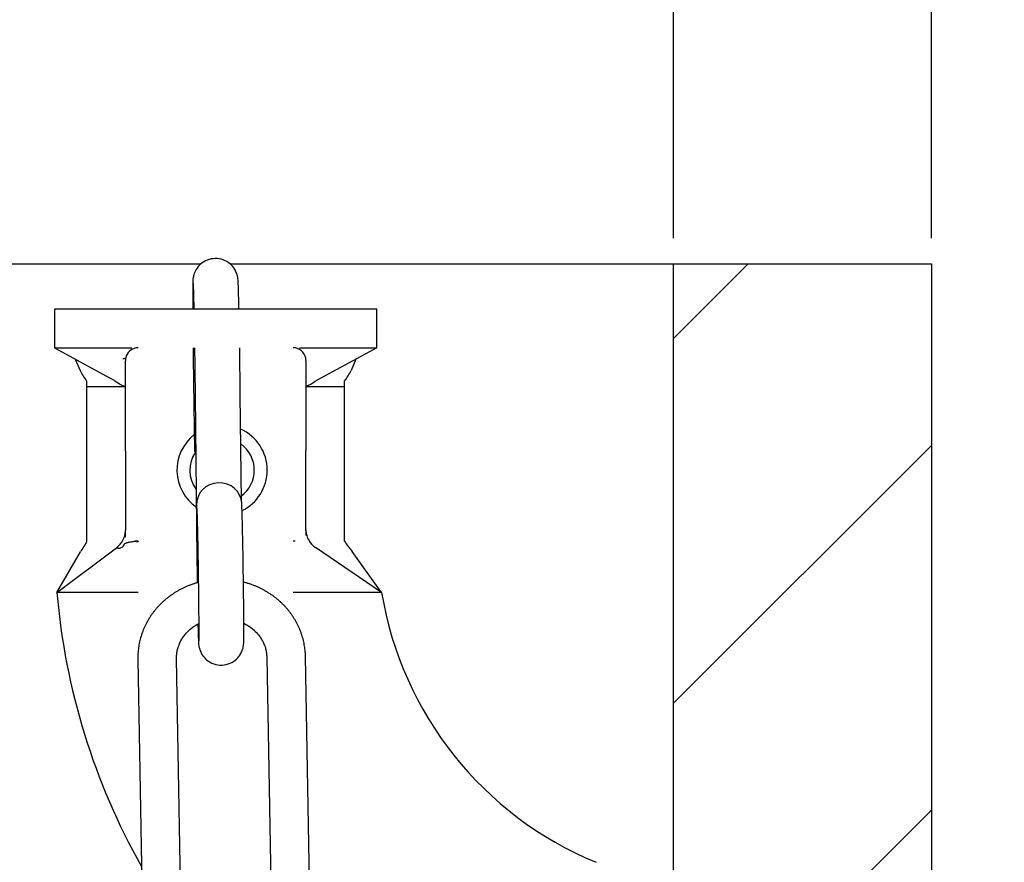
# Model space of a CAD drawing. Units: millimetres. Extents: x -17871 to 9862, y -19389 to -14352.
# Drawn here: x -16745 to -16668, y -15182 to -15117 of the extents above; entities that cross this region are included whole.
import ezdxf

# ---------------------------------------------------------------- set-up
doc = ezdxf.new("R2010")
doc.units = ezdxf.units.MM
doc.header["$LTSCALE"] = 2
doc.layers.add('FAKRO LOFT LADDERS', color=7, linetype='Continuous')
doc.layers.add('FAKRO TEXT', color=80, linetype='Continuous', lineweight=9)
doc.styles.add('FAKRO', font='arial.ttf')
doc.dimstyles.new('Fakro', dxfattribs={"dimtxt": 40, "dimasz": 25, "dimexe": 1, "dimexo": 2, "dimgap": 5, "dimtad": 1, "dimdec": 0, "dimtxsty": 'FAKRO', "dimcen": 2.5, "dimclrd": 6, "dimclre": 6, "dimclrt": 3, "dimadec": 0, "dimazin": 0, "dimtfac": 1, "dimtdec": 0, "dimtmove": 0, "dimatfit": 3, "dimfxl": 0, "dimarcsym": 0})

# ---------------------------------------------------------------- blocks, each defined once
blk = doc.blocks.new('*D8')
at = {"layer": 'Defpoints', "color": 0, "linetype": 'Continuous', "ltscale": 25, "transparency": 16777216}
for p in [(-16674.148, -14824.553), (-17354.11, -15135.67), (-16674.148, -15135.67)]:
    blk.add_point(p, dxfattribs=at)
at = {"layer": 'FAKRO TEXT', "color": 6, "lineweight": -2, "ltscale": 25, "transparency": 16777216}
for p, q in [((-17354.11, -15133.67), (-17354.11, -14823.553)), ((-16674.148, -15133.67), (-16674.148, -14823.553))]:
    blk.add_line(p, q, dxfattribs=at)
at = {"layer": 'FAKRO TEXT', "color": 6, "linetype": 'Continuous', "lineweight": -2, "ltscale": 25, "transparency": 16777216}
blk.add_line((-17329.11, -14824.553), (-16699.148, -14824.553), dxfattribs=at)
at = {"layer": 'FAKRO TEXT', "color": 6, "linetype": 'Continuous', "ltscale": 25, "transparency": 16777216}
for points in [[(-17329.11, -14820.387), (-17329.11, -14828.72), (-17354.11, -14824.553)], [(-16699.148, -14820.387), (-16699.148, -14828.72), (-16674.148, -14824.553)]]:
    blk.add_solid(points, dxfattribs=at)
at = {"layer": 'FAKRO TEXT', "color": 3, "linetype": 'Continuous', "ltscale": 25, "transparency": 16777216, "insert": (-17014.129, -14799.553), "char_height": 40, "attachment_point": 5, "style": 'FAKRO'}
blk.add_mtext('\\A1;W {}', dxfattribs=at)
blk = doc.blocks.new('*D9')
at = {"layer": 'Defpoints', "color": 0, "linetype": 'Continuous', "ltscale": 25, "transparency": 16777216}
for p in [(-16664.149, -14707.217), (-17364.109, -15140.334), (-16664.149, -15140.334)]:
    blk.add_point(p, dxfattribs=at)
at = {"layer": 'FAKRO TEXT', "color": 6, "lineweight": -2, "ltscale": 25, "transparency": 16777216}
for p, q in [((-17364.109, -15138.334), (-17364.109, -14706.217)), ((-16664.149, -15138.334), (-16664.149, -14706.217))]:
    blk.add_line(p, q, dxfattribs=at)
at = {"layer": 'FAKRO TEXT', "color": 6, "linetype": 'Continuous', "lineweight": -2, "ltscale": 25, "transparency": 16777216}
blk.add_line((-17339.109, -14707.217), (-16689.149, -14707.217), dxfattribs=at)
at = {"layer": 'FAKRO TEXT', "color": 6, "linetype": 'Continuous', "ltscale": 25, "transparency": 16777216}
for points in [[(-17339.109, -14703.05), (-17339.109, -14711.383), (-17364.109, -14707.217)], [(-16689.149, -14703.05), (-16689.149, -14711.383), (-16664.149, -14707.217)]]:
    blk.add_solid(points, dxfattribs=at)
at = {"layer": 'FAKRO TEXT', "color": 3, "linetype": 'Continuous', "ltscale": 25, "transparency": 16777216, "insert": (-17014.129, -14682.217), "char_height": 40, "attachment_point": 5, "style": 'FAKRO'}
blk.add_mtext('\\A1;A {}', dxfattribs=at)
blk = doc.blocks.new('*D11')
at = {"layer": 'Defpoints', "color": 0, "linetype": 'Continuous', "ltscale": 25, "transparency": 16777216}
for p in [(-16694.147, -14945.66), (-17334.111, -15135.67), (-16694.147, -15135.67)]:
    blk.add_point(p, dxfattribs=at)
at = {"layer": 'FAKRO TEXT', "color": 6, "lineweight": -2, "ltscale": 25, "transparency": 16777216}
for p, q in [((-17334.111, -15133.67), (-17334.111, -14944.66)), ((-16694.147, -15133.67), (-16694.147, -14944.66))]:
    blk.add_line(p, q, dxfattribs=at)
at = {"layer": 'FAKRO TEXT', "color": 6, "linetype": 'Continuous', "lineweight": -2, "ltscale": 25, "transparency": 16777216}
blk.add_line((-17309.111, -14945.66), (-16719.147, -14945.66), dxfattribs=at)
at = {"layer": 'FAKRO TEXT', "color": 6, "linetype": 'Continuous', "ltscale": 25, "transparency": 16777216}
for points in [[(-17309.111, -14941.494), (-17309.111, -14949.827), (-17334.111, -14945.66)], [(-16719.147, -14941.494), (-16719.147, -14949.827), (-16694.147, -14945.66)]]:
    blk.add_solid(points, dxfattribs=at)
at = {"layer": 'FAKRO TEXT', "color": 3, "linetype": 'Continuous', "ltscale": 25, "transparency": 16777216, "insert": (-17014.129, -14920.66), "char_height": 40, "attachment_point": 5, "style": 'FAKRO'}
blk.add_mtext('\\A1;M {}', dxfattribs=at)
blk = doc.blocks.new('A$C0E0A68D6')
at = {"layer": 'FAKRO LOFT LADDERS', "linetype": 'Continuous', "ltscale": 25}
h = blk.add_hatch(dxfattribs=at)
h.set_pattern_fill('LINE', color=256, scale=6.298856, angle=45, style=0)
h.set_pattern_definition([(45, (-707.672, -625.687), (-14.14134, 14.14134), [])])
h.paths.add_polyline_path([(697.89199, 2765.69067), (697.89199, 2767.19059), (697.89199, 2767.97917), (697.89199, 2769.97905), (697.89199, 2771.69034), (701.89177, 2771.69034), (701.89177, 2769.97905), (701.89177, 2767.97917), (701.89177, 2767.19059), (701.89177, 2765.69067), (703.89165, 2765.69067), (703.89165, 2764.97934), (703.89165, 2764.32875), (703.89165, 2759.04399), (703.89165, 2735.69237), (712.89114, 2735.69237), (712.89114, 2803.43854), (712.89114, 2805.8884), (712.89114, 2809.29831), (712.89114, 2809.93817), (712.89114, 2810.36635), (712.89114, 2810.42408), (712.89114, 2810.42962), (712.89114, 2810.93811), (712.89114, 2811.34245), (712.89114, 2811.42953), (712.89114, 2811.49212), (712.89114, 2812.34236), (712.89114, 2817.03345), (712.89114, 2817.88368), (712.89114, 2817.94628), (712.89114, 2818.03336), (712.89114, 2818.43769), (712.89114, 2818.94618), (712.89114, 2819.00945), (712.89114, 2819.43763), (712.89114, 2820.07749), (712.89114, 2823.4874), (712.89114, 2825.93727), (712.89114, 2875.68445), (703.89165, 2875.68445), (692.89227, 2875.68445), (692.89227, 2827.47234), (692.89227, 2827.18719), (692.89227, 2821.18753), (692.89227, 2820.28611), (692.89227, 2818.68768), (692.89227, 2817.78773), (692.89227, 2811.58808), (692.89227, 2810.68813), (692.89227, 2809.08969), (692.89227, 2808.18827), (692.89227, 2802.18861), (692.89227, 2772.19031), (692.89227, 2769.97905), (692.89227, 2767.97917), (692.89227, 2767.19059), (692.89227, 2765.69067)])
for p, q in [((89.64555, 2875.68445), (656.25355, 2875.68445)), ((658.51004, 2875.68445), (692.89227, 2875.68445)), ((692.89227, 2765.69067), (692.89227, 2875.68445)), ((692.89227, 2875.68445), (712.89114, 2875.68445)), ((712.89114, 2875.68445), (712.89114, 2735.69237)), ((650.89487, 2872.18465), (644.89521, 2872.18465)), ((644.89521, 2872.18465), (644.89521, 2869.18482)), ((663.89414, 2872.18465), (650.89487, 2872.18465)), ((669.8938, 2872.18465), (663.89414, 2872.18465)), ((669.8938, 2869.18482), (669.8938, 2872.18465)), ((644.89521, 2869.18482), (650.89487, 2869.18482)), ((644.89521, 2869.18482), (649.20964, 2866.83149)), ((651.39484, 2869.18482), (651.21631, 2869.16875)), ((663.57455, 2869.16841), (663.39416, 2869.18482)), ((663.89414, 2869.18482), (669.8938, 2869.18482)), ((669.8938, 2869.18482), (665.2108, 2866.63046)), ((646.51277, 2868.30252), (646.88422, 2867.41103)), ((650.3949, 2866.18499), (650.3949, 2868.15912)), ((664.39335, 2868.18344), (664.39358, 2868.17378)), ((668.27624, 2868.30252), (667.90479, 2867.41103)), ((647.39507, 2866.59737), (647.39507, 2866.18499)), ((655.6814, 2866.52389), (655.76139, 2861.16351)), ((665.1148, 2866.57539), (665.2108, 2866.63046)), ((667.39394, 2866.18499), (667.39394, 2866.59737)), ((647.39507, 2866.18499), (647.39507, 2861.18527)), ((647.39507, 2866.18499), (650.34245, 2866.18499)), ((650.34245, 2866.18499), (650.3949, 2866.18499)), ((650.3949, 2861.18527), (650.3949, 2866.18499)), ((664.39411, 2866.18499), (664.39411, 2861.18527)), ((664.39921, 2866.18499), (667.39394, 2866.18499)), ((667.39394, 2861.18527), (667.39394, 2866.18499)), ((655.80703, 2865.49529), (655.94377, 2852.84348)), ((659.39564, 2857.29763), (659.30663, 2865.53311)), ((647.39507, 2861.18527), (647.39507, 2855.74124)), ((650.3949, 2861.18527), (650.3949, 2855.00953)), ((664.39411, 2855.04968), (664.39411, 2861.18527)), ((667.39394, 2855.719), (667.39394, 2861.18527)), ((655.91644, 2856.97625), (655.95521, 2856.00351)), ((659.45223, 2856.14288), (659.41346, 2857.11562)), ((647.39507, 2855.74124), (647.39507, 2854.18567)), ((664.3952, 2854.99192), (664.39411, 2855.04968)), ((667.39394, 2854.18567), (667.39394, 2855.719)), ((650.3949, 2854.97399), (650.3949, 2855.00953)), ((650.3949, 2854.48015), (650.3949, 2854.97402)), ((645.08841, 2850.18589), (649.69858, 2853.66082)), ((649.69858, 2853.66082), (649.72863, 2853.68342)), ((651.39484, 2854.18567), (651.15502, 2854.18567)), ((663.5631, 2854.18567), (663.39416, 2854.18567)), ((665.13949, 2853.6778), (665.13574, 2853.68036)), ((670.26446, 2850.18589), (665.13949, 2853.6778)), ((645.08841, 2850.18589), (646.92006, 2853.36199)), ((670.26446, 2850.18589), (667.97199, 2853.38021)), ((651.39484, 2850.18589), (645.08841, 2850.18589)), ((670.26446, 2850.18589), (663.39416, 2850.18589)), ((661.36148, 2845.16922), (661.66265, 2827.74243)), ((664.66203, 2827.79426), (664.36087, 2845.22106)), ((651.36334, 2845.03345), (651.6645, 2827.60666)), ((654.66388, 2827.65849), (654.36272, 2845.08529))]:
    blk.add_line(p, q, dxfattribs=at)
for centre, radius, start, end in [((651.39472, 2868.18494), 0.99981, 100.2789384, 166.9800689), ((663.39424, 2868.1849), 0.99987, 359.9985755, 79.6110865), ((651.39484, 2868.18487), 0.99994, 166.977822, 180), ((651.65437, 2868.17015), 1.25922, 178.5221897, 180.6914578), ((651.05723, 2869.46382), 4.65059, 206.1934547, 218.0510217), ((663.63512, 2869.5245), 4.76412, 322.090755, 333.6647689), ((647.7522, 2864.08229), 3.11163, 53.8763169, 62.0705098), ((662.81876, 2869.93283), 4.06745, 292.8650159, 304.3669241), ((657.89425, 2859.68536), 3.4998, 0, 65.6840241), ((657.89425, 2859.68536), 3.4998, 127.9439718, 235.2806493), ((657.89425, 2859.68536), 2.49986, 0, 54.4458793), ((657.89425, 2859.68536), 2.49986, 145.778286, 216.545781), ((657.89425, 2859.68536), 2.49986, 306.7925725, 0), ((657.89425, 2859.68536), 3.4998, 296.1420748, 0), ((648.75734, 2855.00217), 1.6378, 306.373293, 359.0150886), ((666.08354, 2855.08036), 1.69066, 182.9985734, 235.9019193), ((672.3102, 2857.10376), 5.71707, 210.6916854, 220.6400541), ((697.39224, 2854.68564), 52.49703, 184.9171003, 209.3673969), ((697.39224, 2854.68564), 27.49844, 189.4180272, 247.5531519)]:
    blk.add_arc(centre, radius, start, end, dxfattribs=at)
for centre, major_axis, ratio, start_param, end_param in [((657.51109, 2861.18961), (1.74971, 0.02611), 0.15525827, 2.81442728, 3.46748114), ((657.66495, 2857.04594), (1.74851, 0.06969), 0.95103928, 0, 3.14159265)]:
    blk.add_ellipse(centre, major_axis=major_axis, ratio=ratio, start_param=start_param, end_param=end_param, dxfattribs=at)
for points, knots in [([(659.20411, 2872.18486), (659.20239, 2872.26584), (659.19399, 2872.65185), (659.17861, 2873.27011), (659.16183, 2873.89492), (659.14321, 2874.2939), (659.13769, 2874.43348), (659.09886, 2874.73517), (658.95022, 2875.18833), (658.6389, 2875.60633), (658.13797, 2875.96996), (657.5261, 2876.12901), (656.89412, 2876.06694), (656.34433, 2875.79874), (655.94762, 2875.39386), (655.72883, 2874.98009), (655.64217, 2874.59122), (655.62583, 2874.36425), (655.62054, 2874.19357), (655.61561, 2873.75342), (655.6153, 2873.09002), (655.61749, 2872.51053), (655.61925, 2872.19289), (655.6193, 2872.18501)], [0.246334846, 0.246334846, 0.246334846, 0.246334846, 0.257660891, 0.301494666, 0.345748206, 0.392271677, 0.423696343, 0.435595594, 0.450197149, 0.470089507, 0.49087027, 0.512762974, 0.534763598, 0.555649171, 0.575284517, 0.59261376, 0.604631075, 0.617106452, 0.65267313, 0.698943578, 0.743365324, 0.787237555, 0.788351829, 0.788351829, 0.788351829, 0.788351829]), ([(655.64623, 2874.15209), (655.64655, 2874.15272), (655.65021, 2874.07875), (655.66289, 2873.78752), (655.67892, 2873.22984), (655.69335, 2872.64552), (655.70165, 2872.26837), (655.70344, 2872.18543)], [0.588538112, 0.588538112, 0.588538112, 0.588538112, 0.611317212, 0.650572417, 0.693458278, 0.737114899, 0.749040926, 0.749040926, 0.749040926, 0.749040926]), ([(655.64621, 2869.18539), (655.64737, 2869.08514), (655.65337, 2868.57222), (655.6651, 2867.65286), (655.67544, 2866.92431), (655.6814, 2866.52389)], [0.90747384, 0.90747384, 0.90747384, 0.90747384, 0.9181852518, 0.9617780611, 1, 1, 1, 1]), ([(655.75807, 2869.18486), (655.76438, 2868.7827), (655.77659, 2867.96458), (655.79365, 2866.67206), (655.80236, 2865.92491), (655.80703, 2865.49529)], [0.869516177, 0.869516177, 0.869516177, 0.869516177, 0.913036536, 0.957078572, 1, 1, 1, 1]), ([(659.30663, 2865.53311), (659.3023, 2865.93245), (659.2939, 2866.65488), (659.27741, 2867.9181), (659.26499, 2868.7544), (659.25846, 2869.17364), (659.25829, 2869.18489)], [0, 0, 0, 0, 0.039548044, 0.083139437, 0.126731784, 0.127934447, 0.127934447, 0.127934447, 0.127934447]), ([(664.39411, 2868.18487), (664.39536, 2868.18046), (664.39411, 2868.17489), (664.39411, 2868.1649), (664.39411, 2868.1499), (664.39411, 2868.11486), (664.39411, 2868.04453), (664.39411, 2867.98388), (664.39411, 2867.86211), (664.39411, 2867.78026), (664.39411, 2867.53346), (664.39411, 2867.3671), (664.39411, 2866.86448), (664.39411, 2866.52549), (664.39411, 2866.18499)], [0, 0, 0, 0, 0.0078125, 0.0078125, 0.015625, 0.03125, 0.0625, 0.125, 0.125, 0.25, 0.25, 0.5, 0.5, 1, 1, 1, 1]), ([(650.34245, 2866.18499), (650.31308, 2866.18499), (650.27261, 2866.19458), (650.17282, 2866.23181), (650.11269, 2866.25989), (649.91294, 2866.36778), (649.75589, 2866.46905), (649.5866, 2866.5957)], [0, 0, 0, 0, 0.25, 0.25, 0.5, 0.5, 1, 1, 1, 1]), ([(655.95521, 2856.00351), (655.95901, 2855.90683), (655.96686, 2855.67203), (655.9821, 2855.08727), (655.99868, 2854.31551), (656.01598, 2853.39136), (656.03272, 2852.37258), (656.04825, 2851.30091), (656.06187, 2850.23009), (656.07274, 2849.20837), (656.08079, 2848.28501), (656.08482, 2847.50387), (656.08628, 2846.90716), (656.08254, 2846.55443), (656.08157, 2846.45258), (656.08038, 2846.45102)], [0, 0, 0, 0, 0.032918177, 0.070516938, 0.108569864, 0.146767436, 0.185021854, 0.2232985, 0.261577659, 0.299841038, 0.3380617, 0.376179388, 0.41400855, 0.450703897, 0.477034453, 0.477034453, 0.477034453, 0.477034453]), ([(656.02323, 2847.75366), (656.02854, 2847.51684), (656.03986, 2847.0622), (656.0539, 2846.54253), (656.06807, 2846.30279), (656.07713, 2846.11805), (656.16355, 2845.69755), (656.39653, 2845.2543), (656.82469, 2844.8374), (657.40919, 2844.57747), (658.05493, 2844.54612), (658.65749, 2844.73801), (659.12688, 2845.11094), (659.4141, 2845.53061), (659.54555, 2845.95647), (659.57784, 2846.25671), (659.57947, 2846.39291), (659.58623, 2846.73528), (659.58496, 2847.34092), (659.58192, 2848.12778), (659.5741, 2849.05529), (659.56355, 2850.09268), (659.54991, 2851.18631), (659.53423, 2852.28933), (659.51713, 2853.34489), (659.49928, 2854.3113), (659.4819, 2855.13096), (659.46561, 2855.75998), (659.45692, 2856.02464), (659.45223, 2856.14288)], [0.194489181, 0.194489181, 0.194489181, 0.194489181, 0.229851038, 0.269602886, 0.310235792, 0.325899256, 0.338033716, 0.357245526, 0.378544256, 0.400633641, 0.423899686, 0.44595333, 0.466805929, 0.485996196, 0.500815242, 0.511264868, 0.532799493, 0.575920344, 0.615723967, 0.65483274, 0.693762226, 0.732625885, 0.771464097, 0.810297869, 0.849144413, 0.888029372, 0.927009133, 0.966262103, 1, 1, 1, 1]), ([(664.39411, 2855.04968), (664.39411, 2855.00459), (664.39411, 2854.95111), (664.39411, 2854.84592), (664.39411, 2854.80665), (664.39411, 2854.73973), (664.39411, 2854.71607), (664.39411, 2854.67829), (664.39411, 2854.65883), (664.39411, 2854.63506), (664.39411, 2854.62304), (664.39411, 2854.6179), (664.39411, 2854.61627)], [0, 0, 0, 0, 0.5, 0.5, 0.75, 0.75, 0.875, 0.875, 0.9375, 0.96875, 0.984375, 0.991595571, 0.991595571, 0.991595571, 0.991595571]), ([(647.39507, 2854.18567), (647.34201, 2854.00984), (647.24917, 2853.86373), (647.07157, 2853.59401), (646.98462, 2853.47394), (646.92006, 2853.36199)], [0, 0, 0, 0, 0.5, 0.5, 1, 1, 1, 1]), ([(649.72863, 2853.68346), (649.72927, 2853.68323), (649.7299, 2853.68299), (649.75162, 2853.67409), (649.77535, 2853.66533), (649.83027, 2853.64978), (649.86134, 2853.6428), (649.93557, 2853.63724), (649.9779, 2853.63694), (650.06413, 2853.6651), (650.097, 2853.67925), (650.14273, 2853.71203), (650.14793, 2853.71592), (650.15857, 2853.72425), (650.16402, 2853.72871), (650.18152, 2853.74407), (650.1945, 2853.75668), (650.23703, 2853.80384), (650.27058, 2853.84902), (650.30734, 2853.9159), (650.31443, 2853.92974), (650.32291, 2853.94759), (650.32459, 2853.9512), (650.32706, 2853.95662), (650.32801, 2853.95874), (650.32835, 2853.95936), (650.32833, 2853.95923), (650.32871, 2853.95968), (650.32902, 2853.96004), (650.33059, 2853.96185), (650.33193, 2853.9633), (650.33616, 2853.9677), (650.3393, 2853.97067), (650.34958, 2853.97967), (650.35761, 2853.98578), (650.40321, 2854.0165), (650.45653, 2854.03962), (650.59297, 2854.08494), (650.67489, 2854.10716), (650.81283, 2854.13253), (650.8616, 2854.14065), (650.96361, 2854.15723), (651.01539, 2854.16531), (651.12231, 2854.17024), (651.17772, 2854.1681), (651.26169, 2854.15769), (651.28985, 2854.15303), (651.33207, 2854.14428), (651.34614, 2854.14107), (651.36374, 2854.1367), (651.36753, 2854.13358), (651.37307, 2854.14404), (651.37582, 2854.14926), (651.38404, 2854.1649), (651.38947, 2854.1753), (651.39484, 2854.18567)], [0, 0, 0, 0, 0.00221227, 0.00221227, 0.07896518, 0.07896518, 0.15571808, 0.15571808, 0.23247098, 0.23247098, 0.27084743, 0.27084743, 0.27564449, 0.27564449, 0.28044154, 0.28044154, 0.29003566, 0.29003566, 0.30922388, 0.30922388, 0.31402094, 0.31402094, 0.3152202, 0.3152202, 0.31581983, 0.31581983, 0.31641947, 0.31641947, 0.31881799, 0.31881799, 0.32841211, 0.32841211, 0.34760033, 0.34760033, 0.38597678, 0.38597678, 0.53948259, 0.53948259, 0.69298839, 0.69298839, 0.76974129, 0.76974129, 0.8464942, 0.8464942, 0.9232471, 0.9232471, 0.96162355, 0.96162355, 0.98081177, 0.98081177, 0.98560883, 0.98560883, 0.99040589, 0.99040589, 1, 1, 1, 1]), ([(651.39484, 2854.18567), (651.38939, 2854.1753), (651.38393, 2854.16493), (651.37575, 2854.14937), (651.37302, 2854.14419), (651.36757, 2854.13382), (651.36377, 2854.137), (651.34622, 2854.14176), (651.33219, 2854.14546), (651.29018, 2854.15623), (651.26221, 2854.16297), (651.20778, 2854.17517), (651.18128, 2854.18067), (651.15502, 2854.18567)], [0, 0, 0, 0, 0.08448609, 0.08448609, 0.12672914, 0.12672914, 0.16897218, 0.16897218, 0.33794436, 0.33794436, 0.67588873, 0.67588873, 1, 1, 1, 1]), ([(655.94377, 2852.84348), (655.94755, 2852.49537), (655.95434, 2851.91626), (655.96312, 2851.26074), (655.9675, 2850.95056)], [0, 0, 0, 0, 0.0352721965, 0.0678155915, 0.0678155915, 0.0678155915, 0.0678155915]), ([(656.05198, 2850.97454), (656.01457, 2850.96442), (655.89941, 2850.93222), (655.70803, 2850.87325), (655.47947, 2850.79381), (655.25426, 2850.70639), (655.03272, 2850.61113), (654.81515, 2850.50815), (654.60188, 2850.39759), (654.3932, 2850.27962), (654.18941, 2850.1544), (653.99081, 2850.02212), (653.79767, 2849.88296), (653.61027, 2849.73712), (653.42887, 2849.58481), (653.25374, 2849.42625), (653.08512, 2849.26168), (652.92324, 2849.09132), (652.76834, 2848.91543), (652.62062, 2848.73426), (652.4803, 2848.54807), (652.34757, 2848.35712), (652.2226, 2848.16171), (652.10556, 2847.96209), (651.99662, 2847.75857), (651.89592, 2847.55143), (651.80359, 2847.34096), (651.71974, 2847.12747), (651.6445, 2846.91124), (651.57795, 2846.6926), (651.52017, 2846.47183), (651.47125, 2846.24926), (651.43123, 2846.02515), (651.40016, 2845.79999), (651.37808, 2845.57338), (651.36506, 2845.34832), (651.36174, 2845.16316), (651.36291, 2845.06518), (651.36334, 2845.03345)], [0.585406382, 0.585406382, 0.585406382, 0.585406382, 0.591167472, 0.603184695, 0.615198789, 0.627209226, 0.639215468, 0.651216964, 0.663213153, 0.675203469, 0.687187344, 0.699164212, 0.711133517, 0.723094718, 0.735047295, 0.74699076, 0.758924661, 0.770848594, 0.782762207, 0.79466521, 0.806557385, 0.818438586, 0.830308753, 0.842167914, 0.854016186, 0.865853784, 0.877681018, 0.889498295, 0.901306116, 0.913105076, 0.924895857, 0.936679224, 0.948456016, 0.960227141, 0.971993563, 0.983756295, 0.995516386, 1, 1, 1, 1]), ([(664.36087, 2845.22106), (664.35968, 2845.27204), (664.35677, 2845.3858), (664.34422, 2845.58788), (664.32139, 2845.81237), (664.28944, 2846.03773), (664.24862, 2846.26132), (664.19892, 2846.48346), (664.14043, 2846.70368), (664.07323, 2846.92173), (663.9974, 2847.1373), (663.91303, 2847.3501), (663.82026, 2847.55984), (663.71918, 2847.76622), (663.60995, 2847.96896), (663.4927, 2848.16779), (663.36759, 2848.36242), (663.23479, 2848.55258), (663.09447, 2848.73801), (662.94683, 2848.91845), (662.79206, 2849.09364), (662.63037, 2849.26334), (662.46199, 2849.4273), (662.28714, 2849.58529), (662.10607, 2849.73709), (661.91902, 2849.88248), (661.72626, 2850.02124), (661.52805, 2850.15319), (661.32467, 2850.27813), (661.11641, 2850.39589), (660.90355, 2850.50628), (660.68639, 2850.60917), (660.46523, 2850.70439), (660.2404, 2850.79181), (660.01219, 2850.87131), (659.78272, 2850.94221), (659.62858, 2850.98399), (659.55203, 2851.00333)], [0, 0, 0, 0, 0.007205788, 0.018963419, 0.030721453, 0.042480816, 0.054242575, 0.066007766, 0.077777385, 0.089552375, 0.10133362, 0.113121935, 0.124918059, 0.136722647, 0.148536271, 0.160359411, 0.172192458, 0.184035709, 0.195889374, 0.207753572, 0.21962834, 0.231513633, 0.243409333, 0.255315255, 0.26723115, 0.279156718, 0.291091609, 0.303035438, 0.314987782, 0.326948199, 0.338916223, 0.350891379, 0.362873181, 0.374861142, 0.386854774, 0.398853596, 0.410580799, 0.410580799, 0.410580799, 0.410580799]), ([(654.36272, 2845.08529), (654.36245, 2845.10948), (654.36184, 2845.17888), (654.36654, 2845.30844), (654.38112, 2845.46316), (654.40475, 2845.61847), (654.43727, 2845.77209), (654.47859, 2845.92409), (654.52857, 2846.0739), (654.58704, 2846.22116), (654.65381, 2846.36546), (654.72868, 2846.50646), (654.81142, 2846.64379), (654.90179, 2846.77713), (654.99955, 2846.90618), (655.10442, 2847.03063), (655.21614, 2847.15019), (655.33442, 2847.26459), (655.45896, 2847.37357), (655.58946, 2847.47687), (655.7256, 2847.57426), (655.86704, 2847.66549), (655.987, 2847.73502), (656.05979, 2847.77393), (656.08274, 2847.78589)], [0, 0, 0, 0, 0.007054388, 0.023765584, 0.040476009, 0.057170029, 0.073833396, 0.090453348, 0.107019111, 0.123522195, 0.139956496, 0.156318223, 0.172605697, 0.188819067, 0.204959982, 0.22103126, 0.237036581, 0.252980212, 0.268866768, 0.284701027, 0.300487778, 0.316231706, 0.331937317, 0.339097737, 0.339097737, 0.339097737, 0.339097737]), ([(659.5836, 2847.81077), (659.61244, 2847.79632), (659.69123, 2847.75551), (659.81712, 2847.68436), (659.95912, 2847.59503), (660.0959, 2847.49964), (660.22713, 2847.39842), (660.3525, 2847.29162), (660.47172, 2847.17948), (660.58452, 2847.06228), (660.69063, 2846.94028), (660.7898, 2846.81375), (660.88179, 2846.68298), (660.96637, 2846.54824), (661.04332, 2846.40984), (661.11245, 2846.26807), (661.17354, 2846.12324), (661.22642, 2845.97568), (661.27091, 2845.8257), (661.30684, 2845.6738), (661.33409, 2845.51981), (661.35244, 2845.36614), (661.35978, 2845.24548), (661.36117, 2845.18397), (661.36148, 2845.16922)], [0.665090791, 0.665090791, 0.665090791, 0.665090791, 0.673975912, 0.689580669, 0.705212084, 0.72087419, 0.736571305, 0.752308003, 0.768089066, 0.783919424, 0.799804053, 0.815747851, 0.831755471, 0.847831126, 0.863978336, 0.880199661, 0.896496385, 0.912868202, 0.929312913, 0.945826165, 0.96240129, 0.979029268, 0.995698869, 1, 1, 1, 1])]:
    blk.add_open_spline(points, degree=3, knots=knots, dxfattribs=at)
blk.add_open_spline([(650.42062, 2868.41019), (650.40905, 2868.3602), (650.33681, 2868.32535), (650.20435, 2868.30728)], degree=3, dxfattribs=at)

msp = doc.modelspace()

# ---------------------------------------------------------------- block references
at = {"layer": 'FAKRO LOFT LADDERS'}
msp.add_blockref('A$C0E0A68D6', (-17387.04, -18011.354), dxfattribs=at)

# ---------------------------------------------------------------- dimensions: what is measured, and where the dimension line sits
at = {"layer": 'FAKRO TEXT', "linetype": 'Continuous', "ltscale": 25}
for base, p1, p2, text, picture, middle in [((-16664.149, -14707.217), (-17364.109, -15140.334), (-16664.149, -15140.334), '\\A1;A {}', '*D9', (-17014.129, -14707.217)), ((-16674.148, -14824.553), (-17354.11, -15135.67), (-16674.148, -15135.67), '\\A1;W {}', '*D8', (-17014.129, -14824.553)), ((-16694.147, -14945.66), (-17334.111, -15135.67), (-16694.147, -15135.67), '\\A1;M {}', '*D11', (-17014.129, -14945.66))]:
    dim = msp.add_linear_dim(base=base, p1=p1, p2=p2, angle=0, text=text, dimstyle='Fakro', dxfattribs=at)
    dim.commit()
    dim.dimension.update_dxf_attribs({"geometry": picture, "text_midpoint": middle, "dimtype": 161})

doc.saveas('drawing.dxf')
